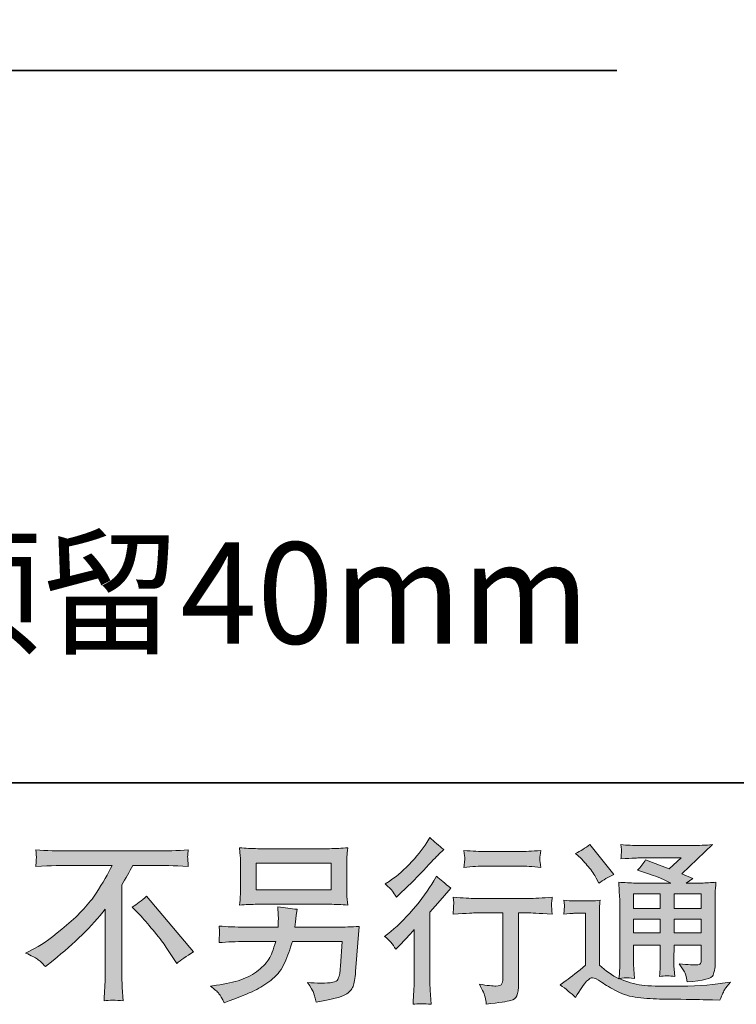
# Model space of a CAD drawing. Units: inches. Extents: x -842 to 2045, y -605 to 1027.
# Drawn here: x 1062 to 1340, y -604 to -222 of the extents above; entities that cross this region are included whole.
import ezdxf

# ---------------------------------------------------------------- set-up
doc = ezdxf.new("R2010")
doc.units = ezdxf.units.IN
doc.header["$MEASUREMENT"] = 0
doc.layers.add('图层 1', color=7, linetype='Continuous')

msp = doc.modelspace()

# ---------------------------------------------------------------- hatches: boundary and pattern name
at = {"layer": '图层 1'}
h = msp.add_hatch(color=7, dxfattribs=at)
h.dxf.hatch_style = 2
edge = h.paths.add_edge_path()
edge.add_spline(control_points=[(1207.71, -583.07), (1207.71, -583.07), (1208.59, -582.12), (1208.59, -582.12), (1208.59, -582.12), (1211.98, -578.59), (1211.98, -578.59), (1212.62, -577.91), (1213.59, -576.85), (1214.9, -575.4), (1214.9, -575.4), (1214.9, -594.53), (1214.9, -594.53), (1214.9, -595.66), (1214.86, -596.97), (1214.77, -598.46), (1214.68, -599.96), (1214.56, -601.95), (1214.43, -604.43), (1216.34, -604.16), (1218.7, -604.16), (1221.5, -604.43), (1221.5, -604.43), (1221.1, -598.94), (1221.1, -598.94), (1221.01, -597.85), (1220.96, -596.38), (1220.96, -594.53), (1220.96, -594.53), (1220.96, -568.69), (1220.96, -568.69), (1220.96, -568.69), (1223.06, -566.25), (1223.06, -566.25), (1223.06, -566.25), (1225.84, -563.06), (1225.84, -563.06), (1225.84, -563.06), (1229.1, -559.26), (1229.1, -559.26), (1226.84, -557.5), (1224.98, -555.96), (1223.54, -554.65), (1223.54, -554.65), (1222.52, -556.41), (1222.52, -556.41), (1220.4, -559.98), (1217.68, -563.71), (1214.37, -567.6), (1211.06, -571.49), (1207.78, -574.68), (1204.52, -577.17), (1204.52, -577.17), (1203.37, -578.05), (1203.37, -578.05), (1205.09, -579.31), (1206.54, -580.99), (1207.71, -583.07)], knot_values=[0, 0, 0, 0, 1, 1, 1, 2, 2, 2, 3, 3, 3, 4, 4, 4, 5, 5, 5, 6, 6, 6, 7, 7, 7, 8, 8, 8, 9, 9, 9, 10, 10, 10, 11, 11, 11, 12, 12, 12, 13, 13, 13, 14, 14, 14, 15, 15, 15, 16, 16, 16, 17, 17, 17, 18, 18, 18, 19, 19, 19, 19], degree=3, periodic=0)
edge = h.paths.add_edge_path()
edge.add_spline(control_points=[(1206.41, -560.48), (1206.84, -561.02), (1207.35, -561.79), (1207.94, -562.79), (1207.94, -562.79), (1208.75, -562.04), (1208.75, -562.04), (1212.05, -559.01), (1215.29, -555.8), (1218.45, -552.43), (1221.62, -549.06), (1223.58, -547.01), (1224.35, -546.24), (1224.35, -546.24), (1226.39, -544.27), (1226.39, -544.27), (1224.44, -542.82), (1222.63, -541.29), (1220.96, -539.66), (1220.96, -539.66), (1219.74, -541.62), (1219.74, -541.62), (1218.07, -544.29), (1215.78, -547.12), (1212.89, -550.1), (1209.99, -553.09), (1207.39, -555.28), (1205.09, -556.68), (1205.09, -556.68), (1203.53, -557.63), (1203.53, -557.63), (1205.02, -558.99), (1205.98, -559.94), (1206.41, -560.48)], knot_values=[0, 0, 0, 0, 1, 1, 1, 2, 2, 2, 3, 3, 3, 4, 4, 4, 5, 5, 5, 6, 6, 6, 7, 7, 7, 8, 8, 8, 9, 9, 9, 10, 10, 10, 11, 11, 11, 11], degree=3, periodic=0)
edge = h.paths.add_edge_path()
edge.add_spline(control_points=[(1229.96, -562.83), (1229.96, -562.83), (1230.23, -565.07), (1230.23, -565.07), (1230.23, -565.18), (1230.22, -565.52), (1230.2, -566.06), (1230.17, -566.61), (1230.15, -567.1), (1230.13, -567.53), (1230.11, -567.96), (1230.05, -568.62), (1229.96, -569.46), (1235.52, -569.09), (1238.41, -568.91), (1238.64, -568.91), (1238.64, -568.91), (1249.36, -568.91), (1249.36, -568.91), (1249.36, -568.91), (1249.36, -592.79), (1249.36, -592.79), (1249.36, -594.6), (1249.21, -595.8), (1248.92, -596.41), (1248.62, -597.02), (1247.87, -597.33), (1246.64, -597.33), (1245.42, -597.38), (1243.28, -597.13), (1240.2, -596.59), (1241.51, -599.07), (1242.26, -600.75), (1242.44, -601.63), (1242.62, -602.51), (1242.76, -603.42), (1242.85, -604.32), (1247.89, -603.78), (1251.03, -603.32), (1252.29, -602.99), (1253.54, -602.65), (1254.38, -602.01), (1254.78, -601.09), (1255.21, -600.16), (1255.42, -598.51), (1255.42, -596.11), (1255.42, -596.11), (1255.42, -568.91), (1255.42, -568.91), (1255.42, -568.91), (1259.22, -568.91), (1259.22, -568.91), (1259.98, -568.91), (1263.08, -569.09), (1268.51, -569.46), (1268.33, -567.53), (1268.23, -566.43), (1268.2, -566.13), (1268.18, -565.86), (1268.19, -565.45), (1268.24, -564.96), (1268.28, -564.46), (1268.37, -563.76), (1268.51, -562.83), (1264.71, -563.15), (1261.59, -563.31), (1259.15, -563.31), (1259.15, -563.31), (1238.64, -563.31), (1238.64, -563.31), (1236.74, -563.31), (1233.85, -563.15), (1229.96, -562.83)], knot_values=[0, 0, 0, 0, 1, 1, 1, 2, 2, 2, 3, 3, 3, 4, 4, 4, 5, 5, 5, 6, 6, 6, 7, 7, 7, 8, 8, 8, 9, 9, 9, 10, 10, 10, 11, 11, 11, 12, 12, 12, 13, 13, 13, 14, 14, 14, 15, 15, 15, 16, 16, 16, 17, 17, 17, 18, 18, 18, 19, 19, 19, 20, 20, 20, 21, 21, 21, 22, 22, 22, 23, 23, 23, 24, 24, 24, 24], degree=3, periodic=0)
edge = h.paths.add_edge_path()
edge.add_spline(control_points=[(1255.96, -545.13), (1255.96, -545.13), (1242.46, -545.13), (1242.46, -545.13), (1240.38, -545.13), (1237.62, -544.97), (1234.19, -544.65), (1234.19, -544.65), (1234.46, -546.8), (1234.46, -546.8), (1234.55, -547.5), (1234.55, -548.2), (1234.46, -548.9), (1234.37, -549.61), (1234.28, -550.4), (1234.19, -551.28), (1237.4, -550.92), (1240.16, -550.74), (1242.46, -550.74), (1242.46, -550.74), (1255.96, -550.74), (1255.96, -550.74), (1258.08, -550.74), (1260.8, -550.92), (1264.1, -551.28), (1264.1, -551.28), (1263.76, -549.2), (1263.76, -549.2), (1263.67, -548.95), (1263.65, -548.54), (1263.69, -547.93), (1263.69, -547.19), (1263.83, -546.08), (1264.1, -544.65), (1260.53, -544.97), (1257.81, -545.13), (1255.96, -545.13)], knot_values=[0, 0, 0, 0, 1, 1, 1, 2, 2, 2, 3, 3, 3, 4, 4, 4, 5, 5, 5, 6, 6, 6, 7, 7, 7, 8, 8, 8, 9, 9, 9, 10, 10, 10, 11, 11, 11, 12, 12, 12, 12], degree=3, periodic=0)
h = msp.add_hatch(color=7, dxfattribs=at)
h.dxf.hatch_style = 2
h.paths.add_polyline_path([(1300.09, -561.57), (1310.49, -561.57), (1310.49, -567.17), (1300.09, -567.17)])
edge = h.paths.add_edge_path()
edge.add_spline(control_points=[(1277.53, -601.81), (1279.38, -598.69), (1280.83, -596.59), (1281.87, -595.5), (1282.77, -594.55), (1283.54, -594.08), (1284.2, -594.1), (1284.85, -594.12), (1286.01, -594.71), (1287.64, -595.84), (1289.25, -596.97), (1291.26, -598.15), (1293.65, -599.39), (1296.05, -600.63), (1298.76, -601.45), (1301.79, -601.81), (1304.82, -602.17), (1308.05, -602.38), (1311.49, -602.42), (1311.49, -602.42), (1318.47, -602.49), (1318.47, -602.49), (1323.99, -602.58), (1328.11, -602.65), (1330.82, -602.69), (1330.82, -602.69), (1333.67, -602.76), (1333.67, -602.76), (1334.48, -600.68), (1335.11, -599.28), (1335.57, -598.58), (1336.02, -597.88), (1336.74, -596.95), (1337.74, -595.77), (1337.74, -595.77), (1334.69, -596.25), (1334.69, -596.25), (1329.89, -597.02), (1323.45, -597.4), (1315.35, -597.4), (1310.2, -597.45), (1306.19, -597.31), (1303.31, -596.99), (1300.44, -596.68), (1297.52, -595.8), (1294.53, -594.35), (1296.11, -594.17), (1297.06, -594.08), (1297.38, -594.1), (1297.7, -594.12), (1298.71, -594.21), (1300.43, -594.35), (1300.43, -594.35), (1300.16, -590.82), (1300.16, -590.82), (1300.12, -590.32), (1300.09, -589.04), (1300.09, -586.96), (1300.09, -586.96), (1300.09, -581.46), (1300.09, -581.46), (1300.09, -581.46), (1310.49, -581.46), (1310.49, -581.46), (1310.49, -581.46), (1310.49, -587.29), (1310.49, -587.29), (1310.49, -588.52), (1310.47, -589.51), (1310.43, -590.3), (1310.38, -591.09), (1310.29, -592.2), (1310.15, -593.6), (1312.14, -593.33), (1314.13, -593.33), (1316.11, -593.6), (1316.11, -593.6), (1315.85, -590.75), (1315.85, -590.75), (1315.81, -590.44), (1315.76, -589.8), (1315.74, -588.88), (1315.72, -587.95), (1315.74, -587.43), (1315.78, -587.29), (1315.78, -587.29), (1315.85, -581.46), (1315.85, -581.46), (1315.85, -581.46), (1326.41, -581.46), (1326.41, -581.46), (1326.41, -581.46), (1326.41, -586.82), (1326.41, -586.82), (1326.41, -587.72), (1326.3, -588.31), (1326.07, -588.61), (1325.84, -588.9), (1325.35, -589.08), (1324.58, -589.13), (1323.72, -589.22), (1321.46, -589.06), (1317.8, -588.65), (1317.8, -588.65), (1319.83, -591.77), (1319.83, -591.77), (1320.19, -592.31), (1320.58, -593.63), (1320.98, -595.71), (1327.21, -595.25), (1330.55, -594.37), (1331, -593.06), (1331.45, -591.75), (1331.7, -590.71), (1331.75, -589.94), (1331.75, -589.94), (1331.75, -565.16), (1331.75, -565.16), (1331.75, -563.92), (1331.77, -562.67), (1331.81, -561.36), (1331.86, -560.07), (1331.95, -558.6), (1332.08, -556.98), (1330.14, -557.2), (1328.25, -557.32), (1326.41, -557.32), (1326.41, -557.32), (1320.59, -557.32), (1320.59, -557.32), (1320.59, -557.32), (1323.09, -555.62), (1323.09, -555.62), (1323.09, -555.62), (1318.84, -553.81), (1318.84, -553.81), (1318.84, -553.81), (1330.8, -542.42), (1330.8, -542.42), (1328.09, -542.64), (1325.35, -542.75), (1322.54, -542.75), (1322.54, -542.75), (1302.74, -542.75), (1302.74, -542.75), (1299.98, -542.75), (1297.46, -542.64), (1295.16, -542.42), (1295.34, -543.95), (1295.42, -544.83), (1295.4, -545.11), (1295.38, -545.38), (1295.36, -545.74), (1295.33, -546.17), (1295.31, -546.58), (1295.25, -547.19), (1295.16, -547.95), (1299.75, -547.68), (1302.15, -547.55), (1302.33, -547.55), (1302.33, -547.55), (1318.56, -547.55), (1318.56, -547.55), (1318.56, -547.55), (1313.9, -551.78), (1313.9, -551.78), (1313.9, -551.78), (1304.76, -548.29), (1304.76, -548.29), (1303.87, -549.72), (1302.81, -551.1), (1301.59, -552.39), (1307.08, -554.01), (1311.42, -555.64), (1314.56, -557.32), (1314.56, -557.32), (1300.91, -557.32), (1300.91, -557.32), (1298.79, -557.32), (1296.61, -557.2), (1294.35, -556.98), (1294.35, -556.98), (1294.55, -560.64), (1294.55, -560.64), (1294.69, -563.33), (1294.76, -564.73), (1294.76, -564.82), (1294.76, -564.82), (1294.76, -587.61), (1294.76, -587.61), (1294.76, -589.19), (1294.73, -590.39), (1294.69, -591.21), (1294.64, -592.02), (1294.55, -593.15), (1294.41, -594.6), (1291.84, -593.24), (1289.31, -591.46), (1286.8, -589.24), (1286.8, -589.24), (1286.8, -568.69), (1286.8, -568.69), (1286.8, -567.96), (1286.81, -567.29), (1286.83, -566.65), (1286.86, -566.02), (1286.96, -565.09), (1287.14, -563.92), (1285.82, -564.14), (1284.65, -564.28), (1283.63, -564.28), (1283.63, -564.28), (1276.99, -564.28), (1276.99, -564.28), (1275.72, -564.28), (1274.39, -564.17), (1272.98, -563.94), (1272.98, -563.94), (1273.26, -565.86), (1273.26, -565.86), (1273.26, -565.97), (1273.24, -566.27), (1273.22, -566.7), (1273.2, -567.15), (1273.18, -567.53), (1273.15, -567.87), (1273.13, -568.21), (1273.07, -568.71), (1272.98, -569.41), (1272.98, -569.41), (1275.29, -569.21), (1275.29, -569.21), (1276.38, -569.12), (1276.99, -569.07), (1277.12, -569.07), (1277.12, -569.07), (1281.46, -569.07), (1281.46, -569.07), (1281.46, -569.07), (1281.46, -589.19), (1281.46, -589.19), (1278.48, -591.73), (1275.95, -593.74), (1273.87, -595.23), (1273.87, -595.23), (1271.56, -596.93), (1271.56, -596.93), (1273.82, -598.46), (1275.81, -600.09), (1277.53, -601.81)], knot_values=[0, 0, 0, 0, 1, 1, 1, 2, 2, 2, 3, 3, 3, 4, 4, 4, 5, 5, 5, 6, 6, 6, 7, 7, 7, 8, 8, 8, 9, 9, 9, 10, 10, 10, 11, 11, 11, 12, 12, 12, 13, 13, 13, 14, 14, 14, 15, 15, 15, 16, 16, 16, 17, 17, 17, 18, 18, 18, 19, 19, 19, 20, 20, 20, 21, 21, 21, 22, 22, 22, 23, 23, 23, 24, 24, 24, 25, 25, 25, 26, 26, 26, 27, 27, 27, 28, 28, 28, 29, 29, 29, 30, 30, 30, 31, 31, 31, 32, 32, 32, 33, 33, 33, 34, 34, 34, 35, 35, 35, 36, 36, 36, 37, 37, 37, 38, 38, 38, 39, 39, 39, 40, 40, 40, 41, 41, 41, 42, 42, 42, 43, 43, 43, 44, 44, 44, 45, 45, 45, 46, 46, 46, 47, 47, 47, 48, 48, 48, 49, 49, 49, 50, 50, 50, 51, 51, 51, 52, 52, 52, 53, 53, 53, 54, 54, 54, 55, 55, 55, 56, 56, 56, 57, 57, 57, 58, 58, 58, 59, 59, 59, 60, 60, 60, 61, 61, 61, 62, 62, 62, 63, 63, 63, 64, 64, 64, 65, 65, 65, 66, 66, 66, 67, 67, 67, 68, 68, 68, 69, 69, 69, 70, 70, 70, 71, 71, 71, 72, 72, 72, 73, 73, 73, 74, 74, 74, 75, 75, 75, 76, 76, 76, 77, 77, 77, 78, 78, 78, 79, 79, 79, 80, 80, 80, 81, 81, 81, 82, 82, 82, 83, 83, 83, 83], degree=3, periodic=0)
h.paths.add_polyline_path([(1300.09, -571.42), (1310.49, -571.42), (1310.49, -576.67), (1300.09, -576.67)])
h.paths.add_polyline_path([(1315.83, -571.42), (1326.41, -571.42), (1326.41, -576.67), (1315.83, -576.67)])
h.paths.add_polyline_path([(1315.83, -561.57), (1326.41, -561.57), (1326.41, -567.17), (1315.83, -567.17)])
edge = h.paths.add_edge_path()
edge.add_spline(control_points=[(1279.63, -547.73), (1280.13, -548.23), (1281.08, -549.29), (1282.48, -550.92), (1283.88, -552.54), (1284.92, -554.06), (1285.6, -555.46), (1285.6, -555.46), (1286.55, -557.43), (1286.55, -557.43), (1288.36, -556.12), (1290.3, -554.99), (1292.38, -554.04), (1292.38, -554.04), (1283.16, -542.37), (1283.16, -542.37), (1281.35, -543.73), (1279.47, -544.9), (1277.53, -545.9), (1277.53, -545.9), (1279.63, -547.73), (1279.63, -547.73)], knot_values=[0, 0, 0, 0, 1, 1, 1, 2, 2, 2, 3, 3, 3, 4, 4, 4, 5, 5, 5, 6, 6, 6, 7, 7, 7, 7], degree=3, periodic=0)
h = msp.add_hatch(color=7, dxfattribs=at)
h.dxf.hatch_style = 2
edge = h.paths.add_edge_path()
edge.add_spline(control_points=[(1063.92, -584.51), (1063.92, -584.51), (1067.58, -582.61), (1067.58, -582.61), (1070.65, -581.03), (1074.72, -578.07), (1079.79, -573.75), (1084.85, -569.43), (1088.7, -565.27), (1091.32, -561.27), (1093.94, -557.27), (1096, -553.67), (1097.48, -550.46), (1097.48, -550.46), (1080.87, -550.46), (1080.87, -550.46), (1078.34, -550.46), (1074, -550.6), (1067.85, -550.87), (1067.94, -549.92), (1068, -549.22), (1068.02, -548.75), (1068.04, -548.29), (1068.07, -547.89), (1068.09, -547.53), (1068.11, -547.16), (1068.03, -546.15), (1067.85, -544.45), (1072.06, -544.72), (1076.28, -544.86), (1080.53, -544.86), (1080.53, -544.86), (1114.22, -544.86), (1114.22, -544.86), (1118.52, -544.86), (1122.81, -544.72), (1127.11, -544.45), (1126.97, -545.42), (1126.89, -546.12), (1126.87, -546.53), (1126.85, -546.91), (1126.85, -547.3), (1126.87, -547.62), (1126.89, -547.95), (1126.97, -549.04), (1127.11, -550.87), (1121.19, -550.6), (1116.98, -550.46), (1114.49, -550.46), (1114.49, -550.46), (1105.54, -550.46), (1105.54, -550.46), (1104.18, -553), (1102.76, -555.53), (1101.27, -558.06), (1101.27, -558.06), (1101.27, -591.7), (1101.27, -591.7), (1101.22, -593.24), (1101.29, -595.3), (1101.47, -597.88), (1101.47, -597.88), (1101.74, -603.03), (1101.74, -603.03), (1098.96, -602.8), (1096.51, -602.8), (1094.37, -603.03), (1094.51, -600.54), (1094.62, -598.49), (1094.71, -596.88), (1094.8, -595.28), (1094.85, -593.6), (1094.85, -591.84), (1094.85, -591.84), (1094.85, -567.42), (1094.85, -567.42), (1089.6, -574.11), (1082.86, -580.76), (1074.63, -587.36), (1074.63, -587.36), (1071.58, -589.8), (1071.58, -589.8), (1070.36, -588.45), (1069.33, -587.48), (1068.49, -586.89), (1067.66, -586.3), (1066.13, -585.51), (1063.92, -584.51)], knot_values=[0, 0, 0, 0, 1, 1, 1, 2, 2, 2, 3, 3, 3, 4, 4, 4, 5, 5, 5, 6, 6, 6, 7, 7, 7, 8, 8, 8, 9, 9, 9, 10, 10, 10, 11, 11, 11, 12, 12, 12, 13, 13, 13, 14, 14, 14, 15, 15, 15, 16, 16, 16, 17, 17, 17, 18, 18, 18, 19, 19, 19, 20, 20, 20, 21, 21, 21, 22, 22, 22, 23, 23, 23, 24, 24, 24, 25, 25, 25, 26, 26, 26, 27, 27, 27, 28, 28, 28, 29, 29, 29, 29], degree=3, periodic=0)
edge = h.paths.add_edge_path()
edge.add_spline(control_points=[(1105.36, -566.65), (1107.12, -565.61), (1108.98, -564.21), (1110.92, -562.45), (1110.92, -562.45), (1129.1, -584.08), (1129.1, -584.08), (1126.34, -585.76), (1124.17, -587.27), (1122.59, -588.63), (1122.59, -588.63), (1118.52, -582.32), (1118.52, -582.32), (1117.57, -580.87), (1116.09, -578.91), (1114.08, -576.44), (1112.06, -573.98), (1110.29, -571.92), (1108.75, -570.25), (1108.75, -570.25), (1105.36, -566.65), (1105.36, -566.65)], knot_values=[0, 0, 0, 0, 1, 1, 1, 2, 2, 2, 3, 3, 3, 4, 4, 4, 5, 5, 5, 6, 6, 6, 7, 7, 7, 7], degree=3, periodic=0)
h = msp.add_hatch(color=7, dxfattribs=at)
h.dxf.hatch_style = 2
h.paths.add_polyline_path([(1153.43, -549.58), (1182.64, -549.58), (1182.64, -559.98), (1153.43, -559.98)])
edge = h.paths.add_edge_path()
edge.add_spline(control_points=[(1139.01, -600.3), (1139.58, -601), (1140.25, -602.19), (1141.01, -603.87), (1141.01, -603.87), (1142.98, -603.12), (1142.98, -603.12), (1148.09, -601.22), (1151.67, -599.73), (1153.73, -598.64), (1155.79, -597.56), (1157.84, -596.18), (1159.87, -594.51), (1161.91, -592.83), (1163.48, -590.73), (1164.58, -588.2), (1165.69, -585.67), (1166.68, -582.95), (1167.53, -580.06), (1167.53, -580.06), (1186.93, -580.06), (1186.93, -580.06), (1186.93, -580.06), (1186.26, -589.62), (1186.26, -589.62), (1186.12, -591.03), (1186.03, -591.98), (1185.98, -592.5), (1185.94, -593.02), (1185.68, -593.78), (1185.2, -594.78), (1184.73, -595.77), (1182.52, -596.25), (1178.59, -596.2), (1176.83, -596.2), (1175.11, -596.11), (1173.44, -595.93), (1174.75, -598.01), (1175.47, -599.19), (1175.61, -599.48), (1175.74, -599.78), (1176.13, -601.18), (1176.76, -603.66), (1182.77, -602.58), (1186.56, -601.58), (1188.12, -600.68), (1189.68, -599.78), (1190.68, -598.71), (1191.1, -597.51), (1191.53, -596.32), (1191.86, -594.39), (1192.09, -591.73), (1192.09, -591.73), (1193.44, -574.18), (1193.44, -574.18), (1190.46, -574.36), (1187.7, -574.45), (1185.17, -574.45), (1185.17, -574.45), (1168.48, -574.45), (1168.48, -574.45), (1168.48, -574.45), (1168.69, -572.42), (1168.69, -572.42), (1168.69, -572.42), (1169.03, -569.98), (1169.03, -569.98), (1169.03, -569.98), (1169.37, -567.53), (1169.37, -567.53), (1167.11, -567.35), (1164.62, -567.01), (1161.91, -566.52), (1161.91, -566.52), (1162.04, -569.77), (1162.04, -569.77), (1162.04, -569.77), (1162.11, -570.99), (1162.11, -570.99), (1162.11, -571.26), (1162.09, -571.72), (1162.04, -572.37), (1162, -573.03), (1161.97, -573.73), (1161.97, -574.45), (1161.97, -574.45), (1149.29, -574.45), (1149.29, -574.45), (1145.49, -574.45), (1142.08, -574.32), (1139.05, -574.05), (1139.05, -574.05), (1139.18, -576.08), (1139.18, -576.08), (1139.23, -576.89), (1139.24, -577.35), (1139.22, -577.46), (1139.19, -577.57), (1139.17, -577.89), (1139.15, -578.34), (1139.13, -578.82), (1139.09, -579.54), (1139.05, -580.47), (1142.35, -580.2), (1145.76, -580.06), (1149.29, -580.06), (1149.29, -580.06), (1161.09, -580.06), (1161.09, -580.06), (1160.14, -583.27), (1159.26, -585.53), (1158.45, -586.84), (1157.63, -588.15), (1156.26, -589.6), (1154.34, -591.21), (1152.42, -592.81), (1150.13, -594.06), (1147.46, -594.94), (1144.79, -595.82), (1141.65, -596.52), (1138.03, -597.02), (1138.03, -597.02), (1135.72, -597.36), (1135.72, -597.36), (1137.35, -598.62), (1138.45, -599.59), (1139.01, -600.3)], knot_values=[0, 0, 0, 0, 1, 1, 1, 2, 2, 2, 3, 3, 3, 4, 4, 4, 5, 5, 5, 6, 6, 6, 7, 7, 7, 8, 8, 8, 9, 9, 9, 10, 10, 10, 11, 11, 11, 12, 12, 12, 13, 13, 13, 14, 14, 14, 15, 15, 15, 16, 16, 16, 17, 17, 17, 18, 18, 18, 19, 19, 19, 20, 20, 20, 21, 21, 21, 22, 22, 22, 23, 23, 23, 24, 24, 24, 25, 25, 25, 26, 26, 26, 27, 27, 27, 28, 28, 28, 29, 29, 29, 30, 30, 30, 31, 31, 31, 32, 32, 32, 33, 33, 33, 34, 34, 34, 35, 35, 35, 36, 36, 36, 37, 37, 37, 38, 38, 38, 39, 39, 39, 40, 40, 40, 41, 41, 41, 42, 42, 42, 42], degree=3, periodic=0)
edge = h.paths.add_edge_path()
edge.add_spline(control_points=[(1154.01, -565.59), (1154.01, -565.59), (1181.98, -565.59), (1181.98, -565.59), (1184.38, -565.59), (1186.73, -565.7), (1189.04, -565.93), (1189.04, -565.93), (1188.76, -562.58), (1188.76, -562.58), (1188.72, -562.13), (1188.7, -560.98), (1188.7, -559.1), (1188.7, -559.1), (1188.7, -550.58), (1188.7, -550.58), (1188.7, -548.99), (1188.71, -547.8), (1188.73, -547.01), (1188.75, -546.21), (1188.86, -545.08), (1189.04, -543.64), (1186.73, -543.86), (1184.38, -543.98), (1181.98, -543.98), (1181.98, -543.98), (1154.08, -543.98), (1154.08, -543.98), (1151.69, -543.98), (1149.33, -543.86), (1147.03, -543.64), (1147.03, -543.64), (1147.3, -546.89), (1147.3, -546.89), (1147.34, -547.41), (1147.37, -548.63), (1147.37, -550.58), (1147.37, -550.58), (1147.37, -559.03), (1147.37, -559.03), (1147.37, -560.55), (1147.34, -561.7), (1147.3, -562.52), (1147.25, -563.33), (1147.16, -564.48), (1147.03, -565.93), (1149.33, -565.7), (1151.66, -565.59), (1154.01, -565.59)], knot_values=[0, 0, 0, 0, 1, 1, 1, 2, 2, 2, 3, 3, 3, 4, 4, 4, 5, 5, 5, 6, 6, 6, 7, 7, 7, 8, 8, 8, 9, 9, 9, 10, 10, 10, 11, 11, 11, 12, 12, 12, 13, 13, 13, 14, 14, 14, 15, 15, 15, 16, 16, 16, 16], degree=3, periodic=0)

# ---------------------------------------------------------------- linework, layer by layer
at = {"layer": '图层 1', "color": 7, "lineweight": 35}
for points in [[(2045.32, -518.47), (-842.29, -518.47), (-842.29, 925.35), (2045.32, 925.35), (2045.32, -518.47)], [(183.07, -241.75), (1293.65, -241.75)]]:
    msp.add_lwpolyline(points, dxfattribs=at)
at = {"layer": '图层 1', "color": 7, "lineweight": 0}
for points in [[(1153.43, -549.58), (1182.64, -549.58), (1182.64, -559.98), (1153.43, -559.98), (1153.43, -549.58)], [(1300.09, -561.57), (1310.49, -561.57), (1310.49, -567.17), (1300.09, -567.17), (1300.09, -561.57)], [(1315.83, -561.57), (1326.41, -561.57), (1326.41, -567.17), (1315.83, -567.17), (1315.83, -561.57)], [(1300.09, -571.42), (1310.49, -571.42), (1310.49, -576.67), (1300.09, -576.67), (1300.09, -571.42)], [(1315.83, -571.42), (1326.41, -571.42), (1326.41, -576.67), (1315.83, -576.67), (1315.83, -571.42)]]:
    msp.add_lwpolyline(points, dxfattribs=at)
for points, knots in [([(1206.41, -560.48), (1206.84, -561.02), (1207.35, -561.79), (1207.94, -562.79), (1207.94, -562.79), (1208.75, -562.04), (1208.75, -562.04), (1212.05, -559.01), (1215.29, -555.8), (1218.45, -552.43), (1221.62, -549.06), (1223.58, -547.01), (1224.35, -546.24), (1224.35, -546.24), (1226.39, -544.27), (1226.39, -544.27), (1224.44, -542.82), (1222.63, -541.29), (1220.96, -539.66), (1220.96, -539.66), (1219.74, -541.62), (1219.74, -541.62), (1218.07, -544.29), (1215.78, -547.12), (1212.89, -550.1), (1209.99, -553.09), (1207.39, -555.28), (1205.09, -556.68), (1205.09, -556.68), (1203.53, -557.63), (1203.53, -557.63), (1205.02, -558.99), (1205.98, -559.94), (1206.41, -560.48)], [0, 0, 0, 0, 1, 1, 1, 2, 2, 2, 3, 3, 3, 4, 4, 4, 5, 5, 5, 6, 6, 6, 7, 7, 7, 8, 8, 8, 9, 9, 9, 10, 10, 10, 11, 11, 11, 11]), ([(1277.53, -601.81), (1279.38, -598.69), (1280.83, -596.59), (1281.87, -595.5), (1282.77, -594.55), (1283.54, -594.08), (1284.2, -594.1), (1284.85, -594.12), (1286.01, -594.71), (1287.64, -595.84), (1289.25, -596.97), (1291.26, -598.15), (1293.65, -599.39), (1296.05, -600.63), (1298.76, -601.45), (1301.79, -601.81), (1304.82, -602.17), (1308.05, -602.38), (1311.49, -602.42), (1311.49, -602.42), (1318.47, -602.49), (1318.47, -602.49), (1323.99, -602.58), (1328.11, -602.65), (1330.82, -602.69), (1330.82, -602.69), (1333.67, -602.76), (1333.67, -602.76), (1334.48, -600.68), (1335.11, -599.28), (1335.57, -598.58), (1336.02, -597.88), (1336.74, -596.95), (1337.74, -595.77), (1337.74, -595.77), (1334.69, -596.25), (1334.69, -596.25), (1329.89, -597.02), (1323.45, -597.4), (1315.35, -597.4), (1310.2, -597.45), (1306.19, -597.31), (1303.31, -596.99), (1300.44, -596.68), (1297.52, -595.8), (1294.53, -594.35), (1296.11, -594.17), (1297.06, -594.08), (1297.38, -594.1), (1297.7, -594.12), (1298.71, -594.21), (1300.43, -594.35), (1300.43, -594.35), (1300.16, -590.82), (1300.16, -590.82), (1300.12, -590.32), (1300.09, -589.04), (1300.09, -586.96), (1300.09, -586.96), (1300.09, -581.46), (1300.09, -581.46), (1300.09, -581.46), (1310.49, -581.46), (1310.49, -581.46), (1310.49, -581.46), (1310.49, -587.29), (1310.49, -587.29), (1310.49, -588.52), (1310.47, -589.51), (1310.43, -590.3), (1310.38, -591.09), (1310.29, -592.2), (1310.15, -593.6), (1312.14, -593.33), (1314.13, -593.33), (1316.11, -593.6), (1316.11, -593.6), (1315.85, -590.75), (1315.85, -590.75), (1315.81, -590.44), (1315.76, -589.8), (1315.74, -588.88), (1315.72, -587.95), (1315.74, -587.43), (1315.78, -587.29), (1315.78, -587.29), (1315.85, -581.46), (1315.85, -581.46), (1315.85, -581.46), (1326.41, -581.46), (1326.41, -581.46), (1326.41, -581.46), (1326.41, -586.82), (1326.41, -586.82), (1326.41, -587.72), (1326.3, -588.31), (1326.07, -588.61), (1325.84, -588.9), (1325.35, -589.08), (1324.58, -589.13), (1323.72, -589.22), (1321.46, -589.06), (1317.8, -588.65), (1317.8, -588.65), (1319.83, -591.77), (1319.83, -591.77), (1320.19, -592.31), (1320.58, -593.63), (1320.98, -595.71), (1327.21, -595.25), (1330.55, -594.37), (1331, -593.06), (1331.45, -591.75), (1331.7, -590.71), (1331.75, -589.94), (1331.75, -589.94), (1331.75, -565.16), (1331.75, -565.16), (1331.75, -563.92), (1331.77, -562.67), (1331.81, -561.36), (1331.86, -560.07), (1331.95, -558.6), (1332.08, -556.98), (1330.14, -557.2), (1328.25, -557.32), (1326.41, -557.32), (1326.41, -557.32), (1320.59, -557.32), (1320.59, -557.32), (1320.59, -557.32), (1323.09, -555.62), (1323.09, -555.62), (1323.09, -555.62), (1318.84, -553.81), (1318.84, -553.81), (1318.84, -553.81), (1330.8, -542.42), (1330.8, -542.42), (1328.09, -542.64), (1325.35, -542.75), (1322.54, -542.75), (1322.54, -542.75), (1302.74, -542.75), (1302.74, -542.75), (1299.98, -542.75), (1297.46, -542.64), (1295.16, -542.42), (1295.34, -543.95), (1295.42, -544.83), (1295.4, -545.11), (1295.38, -545.38), (1295.36, -545.74), (1295.33, -546.17), (1295.31, -546.58), (1295.25, -547.19), (1295.16, -547.95), (1299.75, -547.68), (1302.15, -547.55), (1302.33, -547.55), (1302.33, -547.55), (1318.56, -547.55), (1318.56, -547.55), (1318.56, -547.55), (1313.9, -551.78), (1313.9, -551.78), (1313.9, -551.78), (1304.76, -548.29), (1304.76, -548.29), (1303.87, -549.72), (1302.81, -551.1), (1301.59, -552.39), (1307.08, -554.01), (1311.42, -555.64), (1314.56, -557.32), (1314.56, -557.32), (1300.91, -557.32), (1300.91, -557.32), (1298.79, -557.32), (1296.61, -557.2), (1294.35, -556.98), (1294.35, -556.98), (1294.55, -560.64), (1294.55, -560.64), (1294.69, -563.33), (1294.76, -564.73), (1294.76, -564.82), (1294.76, -564.82), (1294.76, -587.61), (1294.76, -587.61), (1294.76, -589.19), (1294.73, -590.39), (1294.69, -591.21), (1294.64, -592.02), (1294.55, -593.15), (1294.41, -594.6), (1291.84, -593.24), (1289.31, -591.46), (1286.8, -589.24), (1286.8, -589.24), (1286.8, -568.69), (1286.8, -568.69), (1286.8, -567.96), (1286.81, -567.29), (1286.83, -566.65), (1286.86, -566.02), (1286.96, -565.09), (1287.14, -563.92), (1285.82, -564.14), (1284.65, -564.28), (1283.63, -564.28), (1283.63, -564.28), (1276.99, -564.28), (1276.99, -564.28), (1275.72, -564.28), (1274.39, -564.17), (1272.98, -563.94), (1272.98, -563.94), (1273.26, -565.86), (1273.26, -565.86), (1273.26, -565.97), (1273.24, -566.27), (1273.22, -566.7), (1273.2, -567.15), (1273.18, -567.53), (1273.15, -567.87), (1273.13, -568.21), (1273.07, -568.71), (1272.98, -569.41), (1272.98, -569.41), (1275.29, -569.21), (1275.29, -569.21), (1276.38, -569.12), (1276.99, -569.07), (1277.12, -569.07), (1277.12, -569.07), (1281.46, -569.07), (1281.46, -569.07), (1281.46, -569.07), (1281.46, -589.19), (1281.46, -589.19), (1278.48, -591.73), (1275.95, -593.74), (1273.87, -595.23), (1273.87, -595.23), (1271.56, -596.93), (1271.56, -596.93), (1273.82, -598.46), (1275.81, -600.09), (1277.53, -601.81)], [0, 0, 0, 0, 1, 1, 1, 2, 2, 2, 3, 3, 3, 4, 4, 4, 5, 5, 5, 6, 6, 6, 7, 7, 7, 8, 8, 8, 9, 9, 9, 10, 10, 10, 11, 11, 11, 12, 12, 12, 13, 13, 13, 14, 14, 14, 15, 15, 15, 16, 16, 16, 17, 17, 17, 18, 18, 18, 19, 19, 19, 20, 20, 20, 21, 21, 21, 22, 22, 22, 23, 23, 23, 24, 24, 24, 25, 25, 25, 26, 26, 26, 27, 27, 27, 28, 28, 28, 29, 29, 29, 30, 30, 30, 31, 31, 31, 32, 32, 32, 33, 33, 33, 34, 34, 34, 35, 35, 35, 36, 36, 36, 37, 37, 37, 38, 38, 38, 39, 39, 39, 40, 40, 40, 41, 41, 41, 42, 42, 42, 43, 43, 43, 44, 44, 44, 45, 45, 45, 46, 46, 46, 47, 47, 47, 48, 48, 48, 49, 49, 49, 50, 50, 50, 51, 51, 51, 52, 52, 52, 53, 53, 53, 54, 54, 54, 55, 55, 55, 56, 56, 56, 57, 57, 57, 58, 58, 58, 59, 59, 59, 60, 60, 60, 61, 61, 61, 62, 62, 62, 63, 63, 63, 64, 64, 64, 65, 65, 65, 66, 66, 66, 67, 67, 67, 68, 68, 68, 69, 69, 69, 70, 70, 70, 71, 71, 71, 72, 72, 72, 73, 73, 73, 74, 74, 74, 75, 75, 75, 76, 76, 76, 77, 77, 77, 78, 78, 78, 79, 79, 79, 80, 80, 80, 81, 81, 81, 82, 82, 82, 83, 83, 83, 83]), ([(1279.63, -547.73), (1280.13, -548.23), (1281.08, -549.29), (1282.48, -550.92), (1283.88, -552.54), (1284.92, -554.06), (1285.6, -555.46), (1285.6, -555.46), (1286.55, -557.43), (1286.55, -557.43), (1288.36, -556.12), (1290.3, -554.99), (1292.38, -554.04), (1292.38, -554.04), (1283.16, -542.37), (1283.16, -542.37), (1281.35, -543.73), (1279.47, -544.9), (1277.53, -545.9), (1277.53, -545.9), (1279.63, -547.73), (1279.63, -547.73)], [0, 0, 0, 0, 1, 1, 1, 2, 2, 2, 3, 3, 3, 4, 4, 4, 5, 5, 5, 6, 6, 6, 7, 7, 7, 7]), ([(1063.92, -584.51), (1063.92, -584.51), (1067.58, -582.61), (1067.58, -582.61), (1070.65, -581.03), (1074.72, -578.07), (1079.79, -573.75), (1084.85, -569.43), (1088.7, -565.27), (1091.32, -561.27), (1093.94, -557.27), (1096, -553.67), (1097.48, -550.46), (1097.48, -550.46), (1080.87, -550.46), (1080.87, -550.46), (1078.34, -550.46), (1074, -550.6), (1067.85, -550.87), (1067.94, -549.92), (1068, -549.22), (1068.02, -548.75), (1068.04, -548.29), (1068.07, -547.89), (1068.09, -547.53), (1068.11, -547.16), (1068.03, -546.15), (1067.85, -544.45), (1072.06, -544.72), (1076.28, -544.86), (1080.53, -544.86), (1080.53, -544.86), (1114.22, -544.86), (1114.22, -544.86), (1118.52, -544.86), (1122.81, -544.72), (1127.11, -544.45), (1126.97, -545.42), (1126.89, -546.12), (1126.87, -546.53), (1126.85, -546.91), (1126.85, -547.3), (1126.87, -547.62), (1126.89, -547.95), (1126.97, -549.04), (1127.11, -550.87), (1121.19, -550.6), (1116.98, -550.46), (1114.49, -550.46), (1114.49, -550.46), (1105.54, -550.46), (1105.54, -550.46), (1104.18, -553), (1102.76, -555.53), (1101.27, -558.06), (1101.27, -558.06), (1101.27, -591.7), (1101.27, -591.7), (1101.22, -593.24), (1101.29, -595.3), (1101.47, -597.88), (1101.47, -597.88), (1101.74, -603.03), (1101.74, -603.03), (1098.96, -602.8), (1096.51, -602.8), (1094.37, -603.03), (1094.51, -600.54), (1094.62, -598.49), (1094.71, -596.88), (1094.8, -595.28), (1094.85, -593.6), (1094.85, -591.84), (1094.85, -591.84), (1094.85, -567.42), (1094.85, -567.42), (1089.6, -574.11), (1082.86, -580.76), (1074.63, -587.36), (1074.63, -587.36), (1071.58, -589.8), (1071.58, -589.8), (1070.36, -588.45), (1069.33, -587.48), (1068.49, -586.89), (1067.66, -586.3), (1066.13, -585.51), (1063.92, -584.51)], [0, 0, 0, 0, 1, 1, 1, 2, 2, 2, 3, 3, 3, 4, 4, 4, 5, 5, 5, 6, 6, 6, 7, 7, 7, 8, 8, 8, 9, 9, 9, 10, 10, 10, 11, 11, 11, 12, 12, 12, 13, 13, 13, 14, 14, 14, 15, 15, 15, 16, 16, 16, 17, 17, 17, 18, 18, 18, 19, 19, 19, 20, 20, 20, 21, 21, 21, 22, 22, 22, 23, 23, 23, 24, 24, 24, 25, 25, 25, 26, 26, 26, 27, 27, 27, 28, 28, 28, 29, 29, 29, 29]), ([(1154.01, -565.59), (1154.01, -565.59), (1181.98, -565.59), (1181.98, -565.59), (1184.38, -565.59), (1186.73, -565.7), (1189.04, -565.93), (1189.04, -565.93), (1188.76, -562.58), (1188.76, -562.58), (1188.72, -562.13), (1188.7, -560.98), (1188.7, -559.1), (1188.7, -559.1), (1188.7, -550.58), (1188.7, -550.58), (1188.7, -548.99), (1188.71, -547.8), (1188.73, -547.01), (1188.75, -546.21), (1188.86, -545.08), (1189.04, -543.64), (1186.73, -543.86), (1184.38, -543.98), (1181.98, -543.98), (1181.98, -543.98), (1154.08, -543.98), (1154.08, -543.98), (1151.69, -543.98), (1149.33, -543.86), (1147.03, -543.64), (1147.03, -543.64), (1147.3, -546.89), (1147.3, -546.89), (1147.34, -547.41), (1147.37, -548.63), (1147.37, -550.58), (1147.37, -550.58), (1147.37, -559.03), (1147.37, -559.03), (1147.37, -560.55), (1147.34, -561.7), (1147.3, -562.52), (1147.25, -563.33), (1147.16, -564.48), (1147.03, -565.93), (1149.33, -565.7), (1151.66, -565.59), (1154.01, -565.59)], [0, 0, 0, 0, 1, 1, 1, 2, 2, 2, 3, 3, 3, 4, 4, 4, 5, 5, 5, 6, 6, 6, 7, 7, 7, 8, 8, 8, 9, 9, 9, 10, 10, 10, 11, 11, 11, 12, 12, 12, 13, 13, 13, 14, 14, 14, 15, 15, 15, 16, 16, 16, 16]), ([(1255.96, -545.13), (1255.96, -545.13), (1242.46, -545.13), (1242.46, -545.13), (1240.38, -545.13), (1237.62, -544.97), (1234.19, -544.65), (1234.19, -544.65), (1234.46, -546.8), (1234.46, -546.8), (1234.55, -547.5), (1234.55, -548.2), (1234.46, -548.9), (1234.37, -549.61), (1234.28, -550.4), (1234.19, -551.28), (1237.4, -550.92), (1240.16, -550.74), (1242.46, -550.74), (1242.46, -550.74), (1255.96, -550.74), (1255.96, -550.74), (1258.08, -550.74), (1260.8, -550.92), (1264.1, -551.28), (1264.1, -551.28), (1263.76, -549.2), (1263.76, -549.2), (1263.67, -548.95), (1263.65, -548.54), (1263.69, -547.93), (1263.69, -547.19), (1263.83, -546.08), (1264.1, -544.65), (1260.53, -544.97), (1257.81, -545.13), (1255.96, -545.13)], [0, 0, 0, 0, 1, 1, 1, 2, 2, 2, 3, 3, 3, 4, 4, 4, 5, 5, 5, 6, 6, 6, 7, 7, 7, 8, 8, 8, 9, 9, 9, 10, 10, 10, 11, 11, 11, 12, 12, 12, 12]), ([(1207.71, -583.07), (1207.71, -583.07), (1208.59, -582.12), (1208.59, -582.12), (1208.59, -582.12), (1211.98, -578.59), (1211.98, -578.59), (1212.62, -577.91), (1213.59, -576.85), (1214.9, -575.4), (1214.9, -575.4), (1214.9, -594.53), (1214.9, -594.53), (1214.9, -595.66), (1214.86, -596.97), (1214.77, -598.46), (1214.68, -599.96), (1214.56, -601.95), (1214.43, -604.43), (1216.34, -604.16), (1218.7, -604.16), (1221.5, -604.43), (1221.5, -604.43), (1221.1, -598.94), (1221.1, -598.94), (1221.01, -597.85), (1220.96, -596.38), (1220.96, -594.53), (1220.96, -594.53), (1220.96, -568.69), (1220.96, -568.69), (1220.96, -568.69), (1223.06, -566.25), (1223.06, -566.25), (1223.06, -566.25), (1225.84, -563.06), (1225.84, -563.06), (1225.84, -563.06), (1229.1, -559.26), (1229.1, -559.26), (1226.84, -557.5), (1224.98, -555.96), (1223.54, -554.65), (1223.54, -554.65), (1222.52, -556.41), (1222.52, -556.41), (1220.4, -559.98), (1217.68, -563.71), (1214.37, -567.6), (1211.06, -571.49), (1207.78, -574.68), (1204.52, -577.17), (1204.52, -577.17), (1203.37, -578.05), (1203.37, -578.05), (1205.09, -579.31), (1206.54, -580.99), (1207.71, -583.07)], [0, 0, 0, 0, 1, 1, 1, 2, 2, 2, 3, 3, 3, 4, 4, 4, 5, 5, 5, 6, 6, 6, 7, 7, 7, 8, 8, 8, 9, 9, 9, 10, 10, 10, 11, 11, 11, 12, 12, 12, 13, 13, 13, 14, 14, 14, 15, 15, 15, 16, 16, 16, 17, 17, 17, 18, 18, 18, 19, 19, 19, 19]), ([(1105.36, -566.65), (1107.12, -565.61), (1108.98, -564.21), (1110.92, -562.45), (1110.92, -562.45), (1129.1, -584.08), (1129.1, -584.08), (1126.34, -585.76), (1124.17, -587.27), (1122.59, -588.63), (1122.59, -588.63), (1118.52, -582.32), (1118.52, -582.32), (1117.57, -580.87), (1116.09, -578.91), (1114.08, -576.44), (1112.06, -573.98), (1110.29, -571.92), (1108.75, -570.25), (1108.75, -570.25), (1105.36, -566.65), (1105.36, -566.65)], [0, 0, 0, 0, 1, 1, 1, 2, 2, 2, 3, 3, 3, 4, 4, 4, 5, 5, 5, 6, 6, 6, 7, 7, 7, 7]), ([(1229.96, -562.83), (1229.96, -562.83), (1230.23, -565.07), (1230.23, -565.07), (1230.23, -565.18), (1230.22, -565.52), (1230.2, -566.06), (1230.17, -566.61), (1230.15, -567.1), (1230.13, -567.53), (1230.11, -567.96), (1230.05, -568.62), (1229.96, -569.46), (1235.52, -569.09), (1238.41, -568.91), (1238.64, -568.91), (1238.64, -568.91), (1249.36, -568.91), (1249.36, -568.91), (1249.36, -568.91), (1249.36, -592.79), (1249.36, -592.79), (1249.36, -594.6), (1249.21, -595.8), (1248.92, -596.41), (1248.62, -597.02), (1247.87, -597.33), (1246.64, -597.33), (1245.42, -597.38), (1243.28, -597.13), (1240.2, -596.59), (1241.51, -599.07), (1242.26, -600.75), (1242.44, -601.63), (1242.62, -602.51), (1242.76, -603.42), (1242.85, -604.32), (1247.89, -603.78), (1251.03, -603.32), (1252.29, -602.99), (1253.54, -602.65), (1254.38, -602.01), (1254.78, -601.09), (1255.21, -600.16), (1255.42, -598.51), (1255.42, -596.11), (1255.42, -596.11), (1255.42, -568.91), (1255.42, -568.91), (1255.42, -568.91), (1259.22, -568.91), (1259.22, -568.91), (1259.98, -568.91), (1263.08, -569.09), (1268.51, -569.46), (1268.33, -567.53), (1268.23, -566.43), (1268.2, -566.13), (1268.18, -565.86), (1268.19, -565.45), (1268.24, -564.96), (1268.28, -564.46), (1268.37, -563.76), (1268.51, -562.83), (1264.71, -563.15), (1261.59, -563.31), (1259.15, -563.31), (1259.15, -563.31), (1238.64, -563.31), (1238.64, -563.31), (1236.74, -563.31), (1233.85, -563.15), (1229.96, -562.83)], [0, 0, 0, 0, 1, 1, 1, 2, 2, 2, 3, 3, 3, 4, 4, 4, 5, 5, 5, 6, 6, 6, 7, 7, 7, 8, 8, 8, 9, 9, 9, 10, 10, 10, 11, 11, 11, 12, 12, 12, 13, 13, 13, 14, 14, 14, 15, 15, 15, 16, 16, 16, 17, 17, 17, 18, 18, 18, 19, 19, 19, 20, 20, 20, 21, 21, 21, 22, 22, 22, 23, 23, 23, 24, 24, 24, 24]), ([(1139.01, -600.3), (1139.58, -601), (1140.25, -602.19), (1141.01, -603.87), (1141.01, -603.87), (1142.98, -603.12), (1142.98, -603.12), (1148.09, -601.22), (1151.67, -599.73), (1153.73, -598.64), (1155.79, -597.56), (1157.84, -596.18), (1159.87, -594.51), (1161.91, -592.83), (1163.48, -590.73), (1164.58, -588.2), (1165.69, -585.67), (1166.68, -582.95), (1167.53, -580.06), (1167.53, -580.06), (1186.93, -580.06), (1186.93, -580.06), (1186.93, -580.06), (1186.26, -589.62), (1186.26, -589.62), (1186.12, -591.03), (1186.03, -591.98), (1185.98, -592.5), (1185.94, -593.02), (1185.68, -593.78), (1185.2, -594.78), (1184.73, -595.77), (1182.52, -596.25), (1178.59, -596.2), (1176.83, -596.2), (1175.11, -596.11), (1173.44, -595.93), (1174.75, -598.01), (1175.47, -599.19), (1175.61, -599.48), (1175.74, -599.78), (1176.13, -601.18), (1176.76, -603.66), (1182.77, -602.58), (1186.56, -601.58), (1188.12, -600.68), (1189.68, -599.78), (1190.68, -598.71), (1191.1, -597.51), (1191.53, -596.32), (1191.86, -594.39), (1192.09, -591.73), (1192.09, -591.73), (1193.44, -574.18), (1193.44, -574.18), (1190.46, -574.36), (1187.7, -574.45), (1185.17, -574.45), (1185.17, -574.45), (1168.48, -574.45), (1168.48, -574.45), (1168.48, -574.45), (1168.69, -572.42), (1168.69, -572.42), (1168.69, -572.42), (1169.03, -569.98), (1169.03, -569.98), (1169.03, -569.98), (1169.37, -567.53), (1169.37, -567.53), (1167.11, -567.35), (1164.62, -567.01), (1161.91, -566.52), (1161.91, -566.52), (1162.04, -569.77), (1162.04, -569.77), (1162.04, -569.77), (1162.11, -570.99), (1162.11, -570.99), (1162.11, -571.26), (1162.09, -571.72), (1162.04, -572.37), (1162, -573.03), (1161.97, -573.73), (1161.97, -574.45), (1161.97, -574.45), (1149.29, -574.45), (1149.29, -574.45), (1145.49, -574.45), (1142.08, -574.32), (1139.05, -574.05), (1139.05, -574.05), (1139.18, -576.08), (1139.18, -576.08), (1139.23, -576.89), (1139.24, -577.35), (1139.22, -577.46), (1139.19, -577.57), (1139.17, -577.89), (1139.15, -578.34), (1139.13, -578.82), (1139.09, -579.54), (1139.05, -580.47), (1142.35, -580.2), (1145.76, -580.06), (1149.29, -580.06), (1149.29, -580.06), (1161.09, -580.06), (1161.09, -580.06), (1160.14, -583.27), (1159.26, -585.53), (1158.45, -586.84), (1157.63, -588.15), (1156.26, -589.6), (1154.34, -591.21), (1152.42, -592.81), (1150.13, -594.06), (1147.46, -594.94), (1144.79, -595.82), (1141.65, -596.52), (1138.03, -597.02), (1138.03, -597.02), (1135.72, -597.36), (1135.72, -597.36), (1137.35, -598.62), (1138.45, -599.59), (1139.01, -600.3)], [0, 0, 0, 0, 1, 1, 1, 2, 2, 2, 3, 3, 3, 4, 4, 4, 5, 5, 5, 6, 6, 6, 7, 7, 7, 8, 8, 8, 9, 9, 9, 10, 10, 10, 11, 11, 11, 12, 12, 12, 13, 13, 13, 14, 14, 14, 15, 15, 15, 16, 16, 16, 17, 17, 17, 18, 18, 18, 19, 19, 19, 20, 20, 20, 21, 21, 21, 22, 22, 22, 23, 23, 23, 24, 24, 24, 25, 25, 25, 26, 26, 26, 27, 27, 27, 28, 28, 28, 29, 29, 29, 30, 30, 30, 31, 31, 31, 32, 32, 32, 33, 33, 33, 34, 34, 34, 35, 35, 35, 36, 36, 36, 37, 37, 37, 38, 38, 38, 39, 39, 39, 40, 40, 40, 41, 41, 41, 42, 42, 42, 42])]:
    msp.add_open_spline(points, degree=3, knots=knots, dxfattribs=at)

# ---------------------------------------------------------------- texts
at = {"layer": '图层 1', "color": 7, "insert": (-758.6, -464.36), "char_height": 39.35821, "attachment_point": 7}
msp.add_mtext('\\fSimHei|b0|i0|c0|p34;\\W1;*洗面器排水口内径为 \\fArial|b0|i0|c0|p34;  44mm\\fAdobe Song Std L|b0|i0|c0|p34;，\\fSimHei|b0|i0|c0|p34;如需购买\\fArial|b0|i0|c0|p34;TOTO\\fSimHei|b0|i0|c0|p34;入墙式洗脸盆用水龙头\\fArial|b0|i0|c0|p34;,\\fSimHei|b0|i0|c0|p34;推荐预留\\fArial|b0|i0|c0|p34;40mm', dxfattribs=at)

doc.saveas('drawing.dxf')
